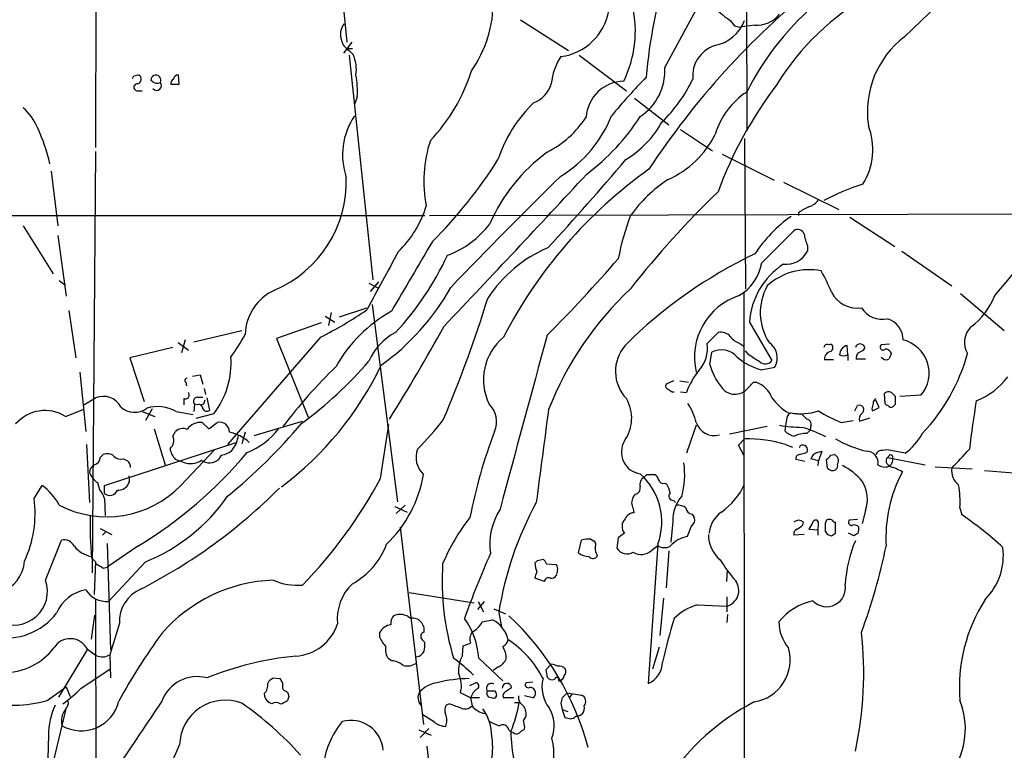
# Model space of a CAD drawing. Extents: x 4 to 1030, y 181291 to 182100.
# Drawn here: x 427 to 549, y 181471 to 181562 of the extents above; entities that cross this region are included whole.
import ezdxf

# ---------------------------------------------------------------- set-up
doc = ezdxf.new("R2010")
doc.units = 0
doc.header["$MEASUREMENT"] = 0
doc.layers.add('MAIN', color=5, linetype='CONTINUOUS')

msp = doc.modelspace()

# ---------------------------------------------------------------- linework, layer by layer
at = {"layer": 'MAIN'}
for p, q in [((436.626, 181720.8104), (436.4567, 181546.0584)), ((517.0593, 181584.0737), (517.144, 181548.0904)), ((536.702, 181559.7744), (543.9833, 181566.8017)), ((506.984, 181555.9644), (511.8947, 181565.0237)), ((467.106, 181564.0924), (467.614, 181559.097)), ((489.1193, 181561.891), (495.046, 181558.081)), ((515.112, 181561.8064), (515.62, 181561.129)), ((518.16, 181561.2137), (516.2973, 181560.9597)), ((515.62, 181561.129), (516.2973, 181560.9597)), ((468.2067, 181559.097), (467.1907, 181557.7424)), ((467.6987, 181558.335), (468.2913, 181558.335)), ((467.868, 181558.081), (468.376, 181557.573)), ((467.868, 181557.4884), (470.8313, 181529.633)), ((496.4007, 181557.4884), (502.2427, 181553.0857)), ((441.198, 181554.9484), (441.7907, 181555.033)), ((443.484, 181554.271), (443.3147, 181554.3557)), ((446.786, 181553.8477), (445.77, 181553.8477)), ((446.7013, 181555.033), (446.786, 181553.8477)), ((441.706, 181553.0857), (442.214, 181553.0857)), ((468.884, 181552.3237), (468.5453, 181551.3924)), ((503.2587, 181552.1544), (507.492, 181548.8524)), ((508.9313, 181548.2597), (512.9107, 181545.635)), ((516.89, 181547.159), (516.9747, 181528.5324)), ((436.4567, 181545.5504), (436.0333, 181493.311)), ((514.096, 181545.2117), (520.5307, 181541.9944)), ((430.9533, 181543.095), (431.8, 181536.3217)), ((521.716, 181541.7404), (528.574, 181538.3537)), ((477.8587, 181537.5917), (661.7547, 181538.1844)), ((254.3387, 181537.5917), (477.266, 181537.5917)), ((523.5787, 181537.9304), (523.5787, 181537.5917)), ((529.9287, 181537.4224), (535.5167, 181533.7817)), ((427.482, 181536.3217), (431.2073, 181530.395)), ((519.0067, 181531.7497), (522.986, 181535.729)), ((431.8, 181535.1364), (432.816, 181527.601)), ((524.6793, 181533.8664), (524.6793, 181533.189)), ((536.3633, 181533.189), (542.544, 181528.871)), ((431.9693, 181529.5484), (432.7313, 181528.9557)), ((470.3233, 181529.2097), (471.5087, 181528.617)), ((471.5087, 181529.379), (470.4927, 181528.1937)), ((516.8053, 181528.0244), (516.89, 181382.3977)), ((543.6447, 181527.9397), (549.0633, 181523.3677)), ((433.1547, 181525.823), (434.0013, 181519.981)), ((466.6827, 181525.061), (470.0693, 181526.1617)), ((470.7467, 181526.585), (473.8793, 181502.1164)), ((464.9047, 181525.1457), (466.09, 181524.3837)), ((465.6667, 181525.569), (465.328, 181523.9604)), ((448.6487, 181521.9284), (454.5753, 181523.3677)), ((464.3967, 181524.299), (458.8933, 181522.3517)), ((517.4827, 181524.3837), (520.2767, 181519.6424)), ((447.548, 181522.1824), (447.1247, 181520.5737)), ((464.312, 181522.521), (452.7973, 181509.2284)), ((458.8933, 181522.3517), (462.788, 181512.615)), ((512.2333, 181521.759), (513.588, 181523.1137)), ((446.024, 181521.251), (440.69, 181519.981)), ((446.7013, 181521.8437), (447.9713, 181520.9124)), ((516.2973, 181521.759), (516.8053, 181521.4204)), ((529.6747, 181520.3197), (529.59, 181521.505)), ((531.622, 181520.9124), (531.7913, 181521.1664)), ((534.8393, 181521.6744), (533.8233, 181521.5897)), ((440.69, 181519.981), (442.468, 181514.5624)), ((512.572, 181519.1344), (512.826, 181520.6584)), ((517.398, 181520.3197), (516.9747, 181520.8277)), ((527.8967, 181519.727), (526.796, 181519.727)), ((529.6747, 181520.3197), (529.6747, 181519.6424)), ((531.876, 181519.8117), (530.6907, 181519.8117)), ((518.922, 181518.457), (520.6153, 181518.7957)), ((434.5093, 181518.203), (435.2713, 181510.837)), ((448.4793, 181517.695), (449.4107, 181517.8644)), ((449.4107, 181517.8644), (449.7493, 181516.679)), ((447.6327, 181516.933), (447.7173, 181516.5097)), ((449.9187, 181516.171), (450.088, 181515.409)), ((508.0847, 181517.1024), (507.1533, 181516.679)), ((508.8467, 181517.1024), (509.9473, 181516.933)), ((517.9907, 181516.933), (518.3293, 181516.933)), ((435.0173, 181514.139), (436.4567, 181514.9857)), ((447.3787, 181514.901), (447.3787, 181514.139)), ((449.072, 181515.0704), (449.7493, 181515.0704)), ((450.2573, 181514.9857), (450.596, 181513.4617)), ((507.9153, 181515.7477), (508.1693, 181515.7477)), ((508.9313, 181515.7477), (509.6933, 181515.663)), ((534.162, 181515.4937), (534.2467, 181514.3084)), ((535.6013, 181514.2237), (535.6013, 181515.155)), ((538.734, 181515.3244), (536.1093, 181515.155)), ((443.484, 181513.631), (442.6373, 181512.1917)), ((448.7333, 181514.2237), (448.6487, 181513.2924)), ((449.072, 181514.139), (448.7333, 181514.2237)), ((449.834, 181514.2237), (449.58, 181514.139)), ((530.5213, 181513.377), (530.86, 181514.0544)), ((532.638, 181513.631), (532.7227, 181513.377)), ((532.7227, 181513.377), (533.5693, 181513.8004)), ((533.5693, 181513.8004), (533.146, 181514.7317)), ((432.7313, 181512.6997), (434.9327, 181513.5464)), ((442.214, 181513.2924), (443.8227, 181512.6997)), ((446.4473, 181513.2924), (448.564, 181512.9537)), ((451.104, 181513.0384), (448.9027, 181512.4457)), ((522.3087, 181513.123), (523.9173, 181513.0384)), ((531.114, 181512.107), (532.384, 181512.5304)), ((443.738, 181511.1757), (445.0927, 181506.6884)), ((449.6647, 181511.9377), (450.5113, 181511.1757)), ((450.5113, 181511.1757), (451.5273, 181511.9377)), ((456.0993, 181510.329), (462.1107, 181512.107)), ((471.7627, 181504.995), (472.7787, 181511.6837)), ((510.8787, 181511.599), (509.6933, 181508.1277)), ((519.684, 181511.4297), (515.0273, 181510.4984)), ((521.97, 181511.5144), (521.8853, 181510.9217)), ((522.0547, 181512.2764), (521.97, 181511.5144)), ((525.1027, 181511.5144), (525.018, 181511.0064)), ((528.828, 181511.9377), (530.352, 181512.1917)), ((446.024, 181510.2444), (446.3627, 181510.837)), ((454.9987, 181510.7524), (454.5753, 181509.313)), ((524.5947, 181510.583), (525.018, 181511.0064)), ((435.356, 181509.2284), (435.6947, 181502.0317)), ((437.5573, 181504.1484), (453.898, 181509.4824)), ((516.128, 181509.1437), (516.89, 181509.9057)), ((516.8053, 181507.8737), (516.128, 181509.1437)), ((521.97, 181509.2284), (522.8167, 181508.8897)), ((523.748, 181509.059), (523.6633, 181508.805)), ((437.0493, 181507.6197), (437.388, 181507.9584)), ((447.04, 181504.1484), (451.1887, 181508.551)), ((452.0353, 181507.8737), (451.6967, 181507.3657)), ((523.6633, 181507.9584), (524.5947, 181508.2124)), ((525.8647, 181508.2124), (526.4573, 181508.3817)), ((526.4573, 181508.3817), (526.034, 181507.1964)), ((527.558, 181507.8737), (527.9813, 181507.9584)), ((534.5853, 181507.6197), (539.242, 181506.6884)), ((534.924, 181507.9584), (535.178, 181507.8737)), ((536.7867, 181508.1277), (535.0087, 181508.4664)), ((439.928, 181507.4504), (440.436, 181507.1964)), ((447.294, 181507.027), (446.3627, 181507.3657)), ((524.3407, 181507.1117), (523.24, 181507.3657)), ((526.034, 181507.1964), (525.1027, 181507.4504)), ((527.1347, 181506.265), (527.05, 181507.3657)), ((540.512, 181506.4344), (545.084, 181506.1804)), ((504.7827, 181505.503), (505.714, 181505.503)), ((546.608, 181506.011), (550.7567, 181505.6724)), ((428.8367, 181502.5397), (429.8527, 181504.1484)), ((436.7107, 181504.487), (436.9647, 181503.6404)), ((437.5573, 181503.1324), (437.5573, 181504.1484)), ((506.984, 181504.4024), (507.238, 181504.3177)), ((503.3433, 181503.0477), (503.0893, 181502.709)), ((437.5573, 181502.5397), (437.642, 181500.423)), ((473.5407, 181501.5237), (475.0647, 181500.8464)), ((473.71, 181500.677), (474.8107, 181501.693)), ((508.0847, 181502.2857), (508.3387, 181502.0317)), ((503.0893, 181501.2697), (503.174, 181500.7617)), ((510.3707, 181500.5924), (510.6247, 181500.169)), ((531.876, 181501.0157), (531.4527, 181499.407)), ((543.56, 181501.3544), (543.814, 181500.5077)), ((474.218, 181498.9837), (477.0967, 181474.515)), ((508, 181499.661), (507.746, 181497.121)), ((510.286, 181499.153), (509.778, 181497.7984)), ((524.0867, 181499.2377), (524.1713, 181499.5764)), ((525.272, 181499.407), (524.8487, 181498.7297)), ((526.034, 181499.5764), (525.8647, 181499.8304)), ((528.1507, 181498.2217), (528.1507, 181499.5764)), ((530.86, 181499.915), (529.844, 181499.8304)), ((437.0493, 181498.8144), (438.4887, 181498.0524)), ((437.7267, 181498.391), (437.3033, 181497.9677)), ((501.9887, 181498.2217), (501.2267, 181497.629)), ((524.256, 181498.0524), (522.986, 181497.9677)), ((524.8487, 181498.7297), (525.9493, 181498.645)), ((525.9493, 181498.645), (525.9493, 181497.9677)), ((527.6427, 181497.883), (528.1507, 181498.2217)), ((530.4367, 181497.883), (529.7593, 181498.2217)), ((530.9447, 181498.2217), (530.4367, 181497.883)), ((430.276, 181492.3797), (432.2233, 181497.375)), ((437.896, 181496.9517), (438.3193, 181483.7437)), ((441.706, 181496.613), (437.896, 181493.9884)), ((496.316, 181495.7664), (496.6547, 181497.375)), ((497.84, 181497.4597), (498.1787, 181497.2904)), ((501.2267, 181497.629), (501.0573, 181496.359)), ((506.1373, 181496.867), (504.952, 181479.595)), ((505.3753, 181496.105), (506.1373, 181496.6977)), ((498.602, 181495.5124), (498.5173, 181495.2584)), ((507.492, 181496.0204), (507.1533, 181491.4484)), ((435.9487, 181495.1737), (436.4567, 181494.6657)), ((436.4567, 181494.6657), (436.2873, 181490.6017)), ((442.6373, 181494.6657), (438.0653, 181489.755)), ((491.236, 181494.835), (491.9133, 181495.0044)), ((492.3367, 181494.4117), (493.522, 181494.327)), ((437.388, 181493.9037), (437.896, 181493.9884)), ((493.6913, 181493.6497), (493.522, 181492.9724)), ((514.6887, 181492.2104), (514.7733, 181493.6497)), ((492.0827, 181492.2104), (490.8973, 181492.6337)), ((475.3187, 181490.8557), (483.362, 181489.5857)), ((436.4567, 181490.0937), (436.5413, 181410.1684)), ((484.632, 181489.755), (483.7853, 181488.739)), ((483.87, 181489.755), (484.5473, 181488.485)), ((506.8147, 181490.1784), (506.3913, 181485.5217)), ((511.048, 181489.3317), (514.6887, 181489.1624)), ((514.6887, 181490.3477), (514.6887, 181488.485)), ((435.9487, 181485.0984), (436.372, 181488.0617)), ((485.8173, 181488.8237), (487.2567, 181488.231)), ((486.41, 181488.4004), (486.7487, 181486.6224)), ((514.7733, 181488.1464), (514.6887, 181487.1304)), ((439.42, 181487.0457), (438.2347, 181483.151)), ((484.378, 181487.215), (485.648, 181487.469)), ((471.678, 181485.2677), (471.678, 181485.945)), ((476.9273, 181485.0137), (477.266, 181484.675)), ((482.0073, 181484.2517), (482.9387, 181484.5904)), ((435.4407, 181483.8284), (431.8847, 181477.9017)), ((435.4407, 181483.8284), (436.5413, 181483.0664)), ((438.2347, 181483.151), (438.3193, 181480.2724)), ((481.9227, 181483.0664), (482.0073, 181484.2517)), ((506.3067, 181484.0824), (505.46, 181481.373)), ((473.1173, 181482.389), (472.7787, 181482.643)), ((483.9547, 181482.7277), (486.918, 181479.9337)), ((492.9293, 181481.9657), (492.252, 181481.2884)), ((434.6787, 181479.0024), (438.2347, 181481.373)), ((486.3253, 181481.627), (485.7327, 181481.2037)), ((492.252, 181481.2884), (492.4213, 181480.357)), ((457.7927, 181479.595), (457.962, 181479.9337)), ((458.47, 181480.2724), (459.3167, 181480.1877)), ((482.854, 181479.341), (483.5313, 181479.6797)), ((490.6433, 181479.7644), (489.7967, 181479.6797)), ((493.8607, 181479.9337), (494.03, 181479.9337)), ((430.4453, 181477.4784), (432.816, 181479.1717)), ((432.816, 181479.1717), (433.324, 181477.9864)), ((459.994, 181478.6637), (460.248, 181478.4944)), ((482.9387, 181477.817), (481.6687, 181478.4097)), ((484.9707, 181478.6637), (485.9867, 181478.6637)), ((487.2567, 181478.579), (488.0187, 181479.087)), ((494.8767, 181478.4097), (494.284, 181477.817)), ((494.8767, 181478.4097), (496.6547, 181478.1557)), ((495.4693, 181478.2404), (495.1307, 181477.817)), ((458.3007, 181477.055), (457.962, 181477.2244)), ((460.4173, 181477.9864), (460.248, 181477.4784)), ((480.314, 181477.055), (479.8907, 181476.8857)), ((484.0393, 181477.817), (482.9387, 181477.817)), ((482.9387, 181477.817), (483.108, 181476.801)), ((488.2727, 181477.817), (487.0027, 181477.817)), ((488.3573, 181477.2244), (488.95, 181477.2244)), ((490.6433, 181477.817), (489.6273, 181478.071)), ((494.1147, 181477.1397), (494.284, 181476.3777)), ((432.7313, 181476.293), (431.038, 181469.181)), ((494.284, 181476.3777), (494.9613, 181476.1237)), ((494.284, 181476.3777), (494.6227, 181475.3617)), ((478.4513, 181474.769), (477.012, 181475.7004)), ((476.504, 181473.8377), (478.028, 181473.1604)), ((477.774, 181474.007), (476.6733, 181472.9064)), ((487.68, 181473.8377), (487.934, 181473.5837)), ((488.188, 181473.499), (487.934, 181473.5837)), ((489.6273, 181474.1764), (489.5427, 181473.8377)), ((430.6147, 181473.1604), (430.53, 181470.2817)), ((477.52, 181471.8057), (478.8747, 181459.529))]:
    msp.add_line(p, q, dxfattribs=at)
for centre, radius, start, end in [((565.1029, 181549.8735), 60.6038, 162.441507, 175.357181), ((587.4638, 181489.2838), 98.5762, 128.863314, 146.738516), ((547.8964, 181537.2876), 31.697, 118.950561, 148.50328), ((471.0973, 181564.0275), 14.6373, 324.564478, 0.916786), ((548.9688, 181536.8292), 35.6597, 129.49674, 153.183741), ((493.2292, 181564.1764), 6.9143, 277.35792, 350.1343), ((489.1755, 181560.4971), 14.1696, 333.934598, 12.58464), ((521.1163, 181571.0415), 11.0154, 225.049653, 236.969656), ((518.4035, 181564.7721), 3.5667, 266.085374, 321.840698), ((468.8207, 181560.0813), 2.0206, 139.892357, 201.18796), ((512.2096, 181563.5908), 5.009, 280.992281, 339.130679), ((468.8536, 181559.7802), 1.9644, 192.620554, 239.884652), ((543.7994, 181550.4628), 11.7081, 127.315033, 188.324576), ((464.4176, 181555.7526), 4.3569, 350.493358, 24.696887), ((514.4182, 181554.896), 3.9802, 108.356652, 185.348345), ((500.4373, 181553.2052), 7.5431, 146.949957, 174.467777), ((462.0879, 181562.0438), 21.9221, 316.324469, 342.744545), ((500.1966, 181555.5481), 6.8002, 303.360102, 3.509796), ((356.4084, 181597.119), 94.6976, 333.327176, 333.556278), ((441.6284, 181553.5091), 0.4304, 79.611797, 280.385803), ((441.5432, 181554.4985), 0.589, 286.044267, 65.153524), ((443.9402, 181554.382), 0.6261, 333.402206, 182.407661), ((444.0962, 181554.8116), 0.8167, 221.445945, 299.631761), ((444.0343, 181553.7207), 0.597, 219.289407, 39.28333), ((446.4473, 181553.9323), 0.6826, 119.738635, 187.119811), ((446.6906, 181554.4458), 0.5873, 88.956068, 172.249334), ((458.6326, 181553.043), 10.2766, 355.986361, 11.165492), ((489.2895, 181555.1048), 3.824, 292.097172, 342.145959), ((502.025, 181549.4855), 4.787, 91.448399, 176.428519), ((567.8774, 181493.9053), 87.7339, 136.064799, 140.294835), ((493.8733, 181562.3416), 18.332, 314.163254, 334.761248), ((562.0467, 181522.6515), 51.6602, 142.852252, 159.722799), ((522.196, 181545.0987), 9.308, 122.87159, 163.982988), ((502.4154, 181539.3466), 16.9057, 133.735276, 162.129544), ((423.1987, 181545.9958), 6.5635, 22.558288, 49.262454), ((475.6736, 181545.1248), 8.6095, 145.889099, 198.921299), ((486.6212, 181556.804), 12.7357, 297.091985, 326.548628), ((486.2411, 181555.483), 15.1819, 301.239606, 338.638561), ((480.8225, 181564.7088), 27.4676, 306.945325, 327.296846), ((495.5688, 181555.3745), 12.6856, 301.293501, 330.827388), ((410.1544, 181539.5225), 21.1155, 12.315694, 25.201932), ((524.6442, 181545.7998), 8.1314, 327.963471, 21.406911), ((493.2084, 181541.8711), 16.0737, 161.749239, 191.098394), ((502.4864, 181553.0713), 12.0435, 294.116531, 333.337719), ((505.4129, 181527.7827), 21.9424, 126.304514, 156.376184), ((436.1244, 181576.3639), 59.4411, 315.056844, 327.623569), ((250.5342, 181757.1738), 329.439, 317.264691, 319.799893), ((539.0758, 181495.6548), 58.5952, 125.515251, 152.709324), ((452.9186, 181541.8171), 14.6198, 293.035258, 2.022259), ((-924.2932, 182857.3942), 1936.3085, 316.4734111, 317.2391143), ((953.2775, 181075.34), 655.0353, 134.5052149, 136.2019973), ((517.0931, 181527.368), 17.6133, 123.361118, 144.51757), ((404.3249, 181650.7879), 189.1075, 319.385665, 324.816599), ((594.7421, 181456.5061), 116.8341, 133.996127, 141.940201), ((539.6234, 181515.535), 27.182, 107.306317, 118.36093), ((524.1714, 181540.8937), 2.3031, 287.10218, 323.970981), ((464.3108, 181542.91), 13.7599, 314.551273, 342.520408), ((526.6274, 181534.2886), 4.7494, 111.99384, 129.934081), ((532.8289, 181526.1132), 32.194, 159.11205, 168.997109), ((532.8741, 181523.1617), 17.6175, 125.485165, 146.636549), ((476.1124, 181543.4864), 11.5039, 290.069061, 323.078205), ((523.4777, 181535.0875), 0.8083, 15.661086, 127.469616), ((2634.6622, 180260.0536), 2504.8421, 149.4198644, 149.6490467), ((529.5748, 181536.0881), 5.376, 188.368243, 204.409732), ((2271.1845, 180555.8349), 2045.7412, 151.4641043, 151.693288), ((499.2003, 181518.0889), 16.9054, 113.327469, 146.794693), ((522.0194, 181534.5552), 2.9902, 264.176537, 332.813683), ((447.6642, 181547.522), 35.6335, 316.765769, 335.386777), ((368.7115, 181646.4784), 174.9476, 315.001482, 319.240498), ((543.1445, 181480.3474), 58.1446, 115.448284, 134.939798), ((513.2069, 181532.7447), 5.8846, 300.716624, 350.265238), ((526.763, 181523.7682), 9.3007, 122.86411, 176.205513), ((524.8314, 181523.328), 7.5644, 78.243236, 132.880727), ((510.1178, 181521.2489), 18.8198, 21.377796, 30.263735), ((461.22, 181522.7), 6.2233, 114.499348, 178.529547), ((454.4115, 181543.3396), 29.8999, 305.671579, 330.688155), ((530.9462, 181498.4798), 41.2086, 133.173881, 158.554376), ((525.6191, 181525.5673), 6.7927, 150.898042, 213.242294), ((334.5641, 181573.7615), 157.4862, 337.019629, 342.85919), ((518.7086, 181520.0402), 8.0426, 108.079451, 193.204949), ((530.8434, 181529.6952), 3.5722, 206.362054, 278.444716), ((539.7431, 181530.8005), 8.7108, 306.419858, 339.048484), ((442.8121, 181565.6573), 48.1974, 296.492483, 304.439314), ((533.9175, 181527.7187), 2.9873, 211.412746, 282.917418), ((481.8224, 181510.1753), 17.8322, 119.220131, 150.779869), ((533.7663, 181522.1646), 2.7664, 0.368656, 72.779412), ((291.2715, 181626.93), 214.7129, 327.751556, 331.317001), ((546.8664, 181521.8626), 2.7437, 135.344057, 210.042235), ((434.3461, 181534.0395), 23.4844, 323.485623, 331.572142), ((477.1621, 181516.5185), 7.4837, 118.203271, 156.039377), ((491.3969, 181517.2402), 6.8699, 129.764139, 206.045853), ((5887.0161, 180051.4758), 5591.6343, 164.7444248, 164.973607), ((513.916, 181521.5578), 1.5901, 41.223889, 101.904247), ((516.9753, 181523.9611), 2.3041, 216.032858, 252.887033), ((535.5199, 181518.075), 4.2304, 319.443364, 76.148365), ((505.8094, 181518.2967), 4.9246, 139.346334, 223.59307), ((508.1746, 181521.1309), 4.107, 317.80467, 8.796968), ((514.0263, 181518.4272), 2.5336, 40.294923, 118.278547), ((518.6447, 181519.9571), 2.2874, 329.486449, 55.568625), ((527.1347, 181521.198), 0.4267, 66.625104, 172.864991), ((527.4733, 181521.2509), 0.3787, 26.585347, 116.55152), ((527.2333, 181521.2511), 0.603, 302.580507, 16.306957), ((529.8564, 181520.3372), 1.1978, 102.850487, 180.837109), ((531.1892, 181521.077), 0.6087, 8.445591, 163.387322), ((446.6034, 181690.078), 189.3282, 296.453843, 296.683013), ((534.035, 181521.2934), 0.3642, 125.544994, 324.455006), ((534.1895, 181520.1133), 0.9787, 22.572134, 81.669546), ((443.1829, 181519.2568), 10.0703, 321.86658, 4.607247), ((521.3334, 181526.4325), 8.3321, 229.829744, 253.177258), ((306.4046, 181181.2281), 399.3762, 57.879647, 58.108834), ((527.7092, 181519.8359), 0.9197, 99.463346, 186.800464), ((529.1667, 181521.6319), 1.4071, 248.83678, 291.16322), ((532.2128, 181519.7277), 1.5244, 146.291169, 176.841227), ((534.416, 181520.4044), 0.6826, 209.745922, 299.745922), ((704.2689, 181435.4904), 189.3281, 153.323754, 153.55291), ((522.2478, 181526.5075), 23.0433, 316.285334, 344.859807), ((435.3157, 181536.4088), 40.4462, 306.697583, 334.58385), ((513.7136, 181470.1667), 68.0069, 134.249707, 142.645305), ((432.8334, 181551.611), 49.3245, 306.288247, 319.470056), ((519.6235, 181520.9992), 7.2939, 194.813012, 219.696747), ((519.4403, 181520.227), 1.0205, 227.637176, 325.048458), ((447.808, 181517.1568), 0.2843, 91.209443, 231.928805), ((517.5031, 181513.0534), 8.2343, 139.762334, 161.523244), ((542.4763, 181522.7829), 8.7121, 290.954692, 323.578893), ((507.4778, 181516.4673), 0.3874, 146.880041, 259.51391), ((592.3285, 181642.9054), 152.6259, 236.192738, 236.421942), ((515.6855, 181517.4759), 2.0229, 214.14647, 309.590523), ((263.4827, 181770.425), 359.211, 314.885409, 315.114591), ((517.1695, 181513.8257), 3.3167, 20.471934, 69.531907), ((437.4304, 181512.7488), 2.4396, 27.757228, 113.523006), ((447.5662, 181515.3666), 0.502, 248.065049, 36.191859), ((449.081, 181514.5757), 0.4948, 91.042258, 225.352106), ((498.0243, 181512.4743), 4.8666, 324.54964, 29.910333), ((526.6167, 181519.8622), 7.9985, 217.56619, 237.411455), ((533.4706, 181514.3224), 0.6634, 119.292832, 181.209139), ((534.7365, 181514.9796), 0.7709, 62.431145, 138.175749), ((408.3473, 181388.409), 179.6055, 44.885409, 45.114591), ((441.2976, 181515.6932), 2.4875, 226.627274, 307.34853), ((444.1574, 181509.4652), 4.4599, 59.106966, 107.628923), ((449.2565, 181513.6794), 0.4952, 354.390726, 111.872304), ((450.2534, 181513.9504), 0.5968, 212.358529, 305.03213), ((576.926, 181472.1502), 133.8752, 161.45383, 161.682999), ((483.1835, 181512.0544), 2.9786, 335.876187, 46.742626), ((503.5547, 181510.202), 7.5268, 13.332445, 33.063438), ((531.0879, 181513.5334), 0.5687, 299.503724, 113.625916), ((702.0784, 181471.6433), 174.5652, 165.853161, 166.082336), ((534.7123, 181514.6046), 0.5518, 212.463229, 265.603684), ((535.0511, 181514.2662), 0.436, 209.063539, 299.034181), ((450.7695, 181598.6918), 119.7134, 314.893869, 315.123086), ((673.2994, 181493.5939), 129.4311, 170.638748, 173.326307), ((430.1884, 181508.6011), 4.8233, 58.183238, 138.954317), ((3370.4933, 181126.7904), 2903.774, 172.3459841, 172.5751677), ((523.1546, 181512.1921), 1.1031, 122.449681, 175.617229), ((523.775, 181520.4018), 7.3791, 260.54406, 287.826492), ((693.6059, 181682.0496), 239.4974, 224.885409, 225.114592), ((524.5048, 181511.7314), 0.636, 340.052295, 81.87372), ((537.3418, 181531.8964), 21.6987, 238.592089, 246.898317), ((532.0171, 181512.3611), 0.9381, 133.782043, 195.714701), ((447.2785, 181509.8523), 1.3447, 67.090085, 132.92373), ((449.439, 181509.962), 1.9886, 83.482897, 145.406893), ((451.8356, 181510.7616), 1.2158, 359.566414, 104.688875), ((408.5923, 181557.0556), 69.9888, 309.168327, 319.770223), ((451.5675, 181517.0968), 9.6184, 292.528404, 322.004172), ((453.266, 181532.2635), 33.0218, 314.314027, 322.751711), ((513.1262, 181512.7023), 2.374, 198.788316, 285.416626), ((524.5397, 181532.7533), 21.4151, 261.049712, 268.561237), ((519.1016, 181494.7969), 17.2584, 62.893622, 73.504363), ((444.9697, 181509.6791), 1.1963, 306.73867, 28.199548), ((451.8175, 181505.3584), 5.5333, 48.185191, 77.116058), ((450.3659, 181510.8613), 3.8233, 324.401002, 351.997057), ((544.7441, 181488.2555), 63.0263, 159.004978, 169.104155), ((523.4476, 181512.28), 2.0702, 221.004456, 259.510236), ((524.4712, 181507.5399), 3.0456, 87.676005, 117.376957), ((532.3591, 181514.0845), 7.4221, 306.622868, 331.850816), ((448.2261, 181509.1442), 2.5759, 189.469636, 223.664562), ((504.344, 181508.2817), 2.7248, 149.814854, 261.388132), ((517.1688, 181492.6072), 17.3007, 73.888109, 90.923356), ((524.0726, 181508.5369), 0.6147, 328.137873, 121.870042), ((536.2358, 181524.5939), 16.7664, 241.169474, 255.227581), ((435.9546, 181507.738), 1.1011, 287.587464, 353.832202), ((437.9159, 181506.6786), 1.3844, 53.328758, 112.415478), ((439.5894, 181508.5089), 1.1114, 220.372589, 287.738779), ((413.1328, 181543.6932), 55.0724, 301.253765, 319.890012), ((451.612, 181510.4139), 2.5752, 279.460859, 316.329513), ((479.0974, 181507.6487), 2.9337, 160.340264, 227.002823), ((523.6821, 181507.4975), 0.4613, 92.335786, 196.600508), ((526.2032, 181507.1119), 1.1514, 107.097241, 162.902759), ((400.304, 181634.6197), 179.6055, 314.885409, 315.114591), ((527.7065, 181507.1919), 0.8143, 329.03745, 70.276597), ((531.9809, 181506.9405), 1.4413, 349.926621, 90.803011), ((533.8526, 181507.7403), 0.7395, 79.079064, 162.846573), ((534.5007, 181506.9835), 1.5675, 71.089977, 108.910023), ((535.0086, 181507.1964), 0.5986, 135, 261.876665), ((450.0797, 181592.464), 119.7487, 314.885409, 315.114592), ((534.0776, 181507.4334), 1.1852, 315.570854, 21.807693), ((-49.0293, 182057.7745), 808.7779, 317.0073327, 317.2365159), ((436.9224, 181505.6301), 1.2342, 120.968533, 174.098636), ((439.7889, 181506.4464), 0.9906, 354.397613, 49.212375), ((448.2095, 181509.2018), 2.3596, 247.170939, 305.508039), ((450.5869, 181508.6087), 1.6663, 232.824079, 311.75975), ((499.5223, 181505.4623), 9.9432, 344.431842, 8.560626), ((524.8054, 181507.0696), 1.2351, 337.839382, 5.892458), ((527.7555, 181506.8575), 0.8582, 223.663829, 297.41899), ((527.8034, 181506.6122), 0.6224, 303.917299, 14.971738), ((526.0047, 181500.3086), 6.9702, 38.591769, 64.574258), ((534.2388, 181507.8948), 1.4693, 235.189428, 290.555132), ((532.1845, 181497.6379), 9.2455, 62.539182, 73.859499), ((544.6904, 181505.967), 2.167, 172.095747, 233.147024), ((438.1595, 181506.6875), 2.6346, 200.682295, 236.63926), ((439.3358, 181504.9103), 1.3382, 325.296994, 18.444426), ((461.9242, 181508.0073), 15.3778, 313.577701, 350.627536), ((504.9309, 181504.2542), 1.0322, 118.143992, 195.462015), ((498.6173, 181499.607), 8.0036, 339.980197, 48.352965), ((419.9509, 181590.0212), 119.7487, 314.87695, 315.106099), ((505.4119, 181504.7472), 0.8139, 5.534773, 68.212969), ((551.7866, 181497.6264), 17.4001, 151.826655, 183.338849), ((425.4257, 181498.1923), 7.4211, 28.145923, 53.377626), ((437.8572, 181513.0325), 12.777, 242.559943, 315.947185), ((439.2262, 181505.0838), 1.5292, 267.743981, 322.289319), ((419.2072, 181533.2702), 59.6789, 315.964246, 331.71946), ((503.2231, 181503.7785), 0.7406, 279.340227, 15.708405), ((506.8247, 181505.0132), 0.6312, 197.280921, 284.617437), ((504.5141, 181502.6384), 3.1999, 10.417271, 31.654071), ((509.2532, 181507.7215), 8.361, 304.686225, 335.976977), ((527.7583, 181502.3819), 4.3384, 341.644818, 31.619009), ((531.9537, 181502.1161), 11.6313, 356.245169, 10.486328), ((434.2864, 181501.4886), 3.4356, 17.81475, 38.779095), ((438.2095, 181503.9223), 1.0243, 230.454394, 339.029553), ((411.0827, 181551.7995), 67.9807, 297.094069, 315.095057), ((434.1331, 181515.71), 22.6976, 292.004098, 325.315368), ((504.275, 181501.9893), 1.387, 148.742952, 211.253517), ((508.0373, 181502.826), 0.5425, 133.879626, 275.013668), ((512.2635, 181499.9227), 4.2715, 137.768718, 183.512494), ((415.0691, 181500.65), 13.8967, 334.878842, 7.815414), ((529.4514, 181481.3077), 43.6219, 151.635274, 170.642448), ((508.5362, 181499.844), 1.8524, 54.622323, 93.494144), ((497.455, 181499.786), 61.679, 179.408258, 184.28853), ((501.7933, 181485.1533), 24.1696, 141.591462, 157.476636), ((493.3498, 181496.8475), 8.0407, 147.354469, 188.336484), ((503.2934, 181499.4132), 1.3538, 95.059935, 154.326485), ((510.4977, 181501.4814), 0.898, 188.130102, 261.869898), ((509.9474, 181499.8303), 0.7573, 296.561667, 26.568435), ((516.1597, 181497.8441), 3.6918, 125.586931, 174.129418), ((518.6096, 181463.7951), 44.5318, 47.151415, 55.529129), ((503.024, 181499.0635), 1.3343, 135.440284, 219.114479), ((523.5786, 181498.9625), 0.8533, 46.006585, 133.988584), ((396.748, 181668.3337), 211.6804, 306.7526, 306.981782), ((525.733, 181499.3882), 0.4614, 73.41494, 177.66472), ((524.2778, 181499.2666), 1.7833, 339.600761, 10.004257), ((527.7837, 181498.7297), 0.938, 164.289525, 226.222366), ((527.812, 181499.2378), 0.9653, 142.12814, 195.261365), ((527.3886, 181499.2375), 0.6828, 60.262404, 119.730309), ((528.1928, 181500.1265), 0.5517, 212.460041, 265.623597), ((530.1826, 181499.5763), 0.4233, 143.113861, 270.013536), ((530.5129, 181498.6027), 0.6418, 36.419912, 120.965288), ((529.4629, 181498.7719), 1.5807, 339.629778, 7.700518), ((510.3881, 181494.2265), 3.6236, 99.692892, 138.80753), ((516.3542, 181497.9709), 3.9523, 178.818438, 230.533728), ((523.5968, 181498.127), 0.6312, 107.280921, 194.617437), ((569.7387, 181624.9676), 133.8752, 251.443679, 251.672862), ((432.4944, 181495.8682), 1.531, 29.109856, 100.199407), ((436.6121, 181498.8005), 3.5375, 218.197162, 257.791102), ((463.9697, 181499.9621), 9.0977, 298.360856, 340.110462), ((497.456, 181494.498), 2.9865, 82.612512, 105.563546), ((497.8593, 181496.7863), 0.5968, 324.96787, 57.641471), ((506.9633, 181497.8065), 1.3826, 233.31575, 300.32057), ((547.1049, 181490.5653), 17.8169, 157.823749, 175.795082), ((462.3543, 181511.4326), 73.5698, 339.730198, 348.379053), ((583.7633, 181451.6691), 107.7665, 155.895202, 160.502206), ((497.5865, 181497.4608), 2.1178, 233.136595, 269.986473), ((498.0879, 181495.6997), 0.6157, 215.401383, 314.216978), ((500.6049, 181496.5589), 2.2598, 182.922039, 207.586725), ((502.3293, 181497.1291), 1.487, 211.191741, 300.737099), ((504.063, 181497.502), 1.9167, 239.469436, 313.209363), ((541.1487, 181495.4995), 7.8026, 315.277792, 6.950415), ((423.1429, 181495.1059), 4.5223, 289.978019, 355.491396), ((563.9535, 181705.8141), 246.8296, 238.922635, 239.151838), ((512.6532, 181492.3389), 33.2506, 176.425934, 196.80131), ((493.3068, 181494.4728), 2.4096, 179.438831, 206.551227), ((406.4292, 181579.3282), 119.7134, 314.876914, 315.106131), ((491.236, 181494.073), 1.1516, 17.103826, 53.975919), ((493.0988, 181493.8614), 0.6292, 340.338213, 47.731211), ((532.907, 181507.0296), 22.5859, 212.42331, 220.721262), ((492.4219, 181492.5488), 1.527, 146.315136, 176.812677), ((492.9293, 181493.311), 0.6826, 262.88019, 330.261365), ((426.2959, 181491.0252), 4.2043, 244.994139, 18.794368), ((459.0655, 181473.4133), 18.9758, 91.798361, 139.346436), ((461.5397, 181499.7574), 7.9908, 247.408871, 274.097673), ((472.5141, 181487.5369), 6.1126, 133.696165, 185.406162), ((492.5906, 181492.1936), 0.5082, 59.999205, 178.105497), ((514.1265, 181491.1196), 2.0363, 286.026558, 35.255725), ((527.0498, 181491.4364), 2.3273, 223.32156, 10.780267), ((436.0662, 181486.4476), 4.8129, 99.506553, 157.160629), ((437.8666, 181492.8006), 3.0521, 211.752867, 273.732782), ((443.8171, 181487.2497), 4.4019, 113.743633, 182.656288), ((512.5958, 181483.4068), 6.1238, 104.640555, 136.289551), ((526.9727, 181482.5069), 7.5088, 102.428166, 141.1699), ((563.7899, 181479.0777), 20.293, 147.406697, 184.520188), ((425.3411, 181493.1294), 7.9203, 259.084473, 322.571624), ((474.4471, 181487.0436), 1.4242, 139.054001, 186.741799), ((474.1698, 181486.183), 1.9637, 47.831907, 113.993596), ((464.3096, 181462.8087), 34.3456, 14.893667, 47.121297), ((460.9463, 181488.7353), 5.7624, 273.160526, 342.066571), ((473.3643, 181484.9431), 1.9615, 99.732678, 149.283716), ((475.7964, 181486.447), 1.2307, 38.613274, 104.512756), ((475.7424, 181486.1709), 1.4566, 351.077682, 45.792749), ((474.1799, 181481.9658), 9.8044, 4.456927, 35.350317), ((481.6683, 181488.6547), 3.0684, 297.982309, 332.017691), ((484.0224, 181484.1799), 3.6689, 13.135898, 63.699643), ((556.8394, 181471.8103), 51.1792, 161.984853, 168.264654), ((526.2143, 181487.2637), 5.0912, 180.548069, 219.903553), ((501.3112, 181443.8426), 70.4747, 143.486734, 151.570782), ((477.2871, 181485.4159), 0.5396, 101.30785, 228.184827), ((484.293, 181485.109), 1.4502, 144.797596, 200.953265), ((486.1399, 181480.8987), 45.5087, 347.711659, 6.366414), ((433.3195, 181482.7651), 2.3728, 26.623365, 148.702875), ((475.1625, 181486.8658), 3.8335, 204.637661, 224.749525), ((473.9222, 181484.3788), 3.3569, 346.135551, 5.062153), ((486.339, 181485.3244), 1.2941, 296.576931, 346.108716), ((480.5752, 181474.3878), 12.7354, 27.091594, 56.548882), ((425.1759, 181488.6098), 7.6601, 270.150343, 322.980359), ((437.3163, 181484.5442), 1.6687, 242.326216, 303.392944), ((473.943, 181483.7014), 1.5735, 162.788041, 222.272219), ((476.0381, 181484.1672), 1.2878, 279.4711, 332.591254), ((484.653, 181482.7171), 2.6893, 358.421105, 32.624626), ((517.278, 181482.4976), 5.2496, 278.735956, 16.604008), ((465.0619, 181443.8401), 39.3254, 95.542047, 112.114818), ((473.1787, 181480.4936), 1.8964, 43.393199, 91.855403), ((474.9802, 181484.3348), 2.5735, 260.528161, 297.419361), ((467.7188, 181465.046), 22.0076, 45.011966, 53.459336), ((485.87, 181480.9962), 4.4572, 152.324798, 181.686763), ((485.5211, 181483.4472), 1.9899, 293.83678, 336.16322), ((492.8444, 181480.4411), 1.527, 56.315136, 86.812677), ((503.7853, 181482.2999), 2.9458, 293.331905, 358.439914), ((478.4722, 181479.3198), 3.3235, 344.107411, 27.705387), ((493.9454, 181480.7806), 0.9651, 37.866132, 105.264491), ((493.7763, 181481.119), 0.965, 322.117206, 15.260326), ((449.0461, 181475.7607), 4.6714, 74.972827, 159.539272), ((456.3533, 181479.3693), 1.457, 314.213043, 8.911499), ((373.5333, 181607.1146), 152.6538, 303.578089, 303.807251), ((458.6695, 181479.4378), 0.9906, 354.391856, 49.204217), ((479.2451, 181476.1978), 3.5115, 97.446603, 139.15483), ((482.9228, 181463.146), 17.0424, 90.516067, 104.034205), ((483.5429, 181479.2602), 0.4197, 305.288464, 91.583937), ((485.5041, 181478.977), 0.6186, 59.579541, 210.428446), ((487.4289, 181479.0038), 0.5956, 8.029436, 180.134678), ((490.0676, 181479.4257), 0.3714, 136.844093, 294.225635), ((495.9352, 181479.1294), 4.1588, 165.257699, 218.385263), ((493.0564, 181480.8511), 0.8047, 217.882478, 291.607035), ((493.6183, 181480.053), 0.2703, 333.795355, 169.338671), ((493.6915, 181480.7379), 0.8725, 292.826965, 345.97172), ((421.3013, 181492.3904), 18.926, 305.876511, 314.977309), ((458.5826, 181478.2685), 1.2146, 177.333821, 239.273279), ((460.0786, 181479.1293), 0.4733, 153.429535, 259.701651), ((587.325, 181520.5629), 133.8593, 198.316987, 198.546184), ((477.8196, 181477.8107), 1.4081, 150.950139, 221.066494), ((484.7345, 181477.3117), 1.8655, 120.584515, 164.284525), ((485.6612, 181478.4173), 0.7331, 160.361421, 224.690535), ((613.0787, 181520.7372), 133.8752, 198.317001, 198.54617), ((487.5108, 181478.071), 0.5681, 116.574073, 206.56054), ((490.3046, 181478.4096), 0.6827, 7.135426, 97.11877), ((490.3047, 181478.4097), 0.6826, 299.738635, 7.12814), ((426.1424, 181492.5953), 15.7174, 256.550391, 285.888563), ((434.6895, 181478.4799), 4.7711, 240.055968, 346.840483), ((432.012, 181477.1819), 1.0789, 311.81038, 11.320346), ((2495.0778, 180097.4556), 2471.5186, 146.0591928, 146.2883745), ((452.5368, 181471.8516), 5.6674, 68.918939, 178.752373), ((431.2416, 181443.3985), 41.0235, 41.730701, 55.334235), ((458.8087, 181476.378), 0.8464, 53.116564, 126.883436), ((458.8295, 181479.3625), 2.3584, 281.922191, 306.975336), ((353.9996, 181138.1479), 361.6813, 69.329825, 69.559023), ((443.1463, 181308.4626), 174.5654, 75.851179, 76.080322), ((485.7147, 181478.1616), 0.4413, 283.444223, 359.234025), ((472.797, 181479.9164), 16.3758, 337.570955, 350.538253), ((489.9736, 181477.8656), 1.1272, 169.500563, 232.581105), ((663.5536, 181435.146), 174.5652, 165.851163, 166.080306), ((496.3724, 181477.3655), 0.8391, 317.724015, 70.340664), ((531.734, 181451.2067), 29.46, 117.621971, 146.253241), ((534.7516, 181473.9581), 9.4858, 326.140566, 21.784249), ((439.3022, 181473.1449), 8.6875, 154.494746, 179.897775), ((434.457, 181474.9581), 2.2346, 140.55851, 195.905949), ((480.9487, 181476.2507), 1.2339, 149.02828, 202.173035), ((478.3661, 181475.023), 1.6291, 332.112054, 27.887946), ((482.21, 181477.6849), 1.26, 244.559527, 315.453366), ((485.0769, 181478.3469), 2.5033, 218.137558, 261.726825), ((479.2266, 181472.8921), 6.3375, 0.894171, 34.288609), ((488.2546, 181475.7961), 1.5647, 350.245714, 48.632541), ((489.095, 181474.3434), 4.2041, 338.779415, 31.611431), ((496.0516, 181476.5129), 0.9848, 265.672697, 17.010762), ((475.0309, 181468.189), 10.4198, 140.236531, 175.004107), ((468.1126, 181471.0061), 3.9993, 4.181257, 105.834999), ((479.9486, 181476.7017), 2.4449, 232.234365, 266.656246), ((612.9019, 181770.9495), 322.4168, 246.687987, 246.91717), ((488.865, 181475.7853), 0.9658, 307.879667, 344.733434), ((701.1877, 181516.9237), 215.8359, 191.194034, 191.423222), ((537.2937, 181644.6313), 174.5652, 255.851163, 256.080306), ((495.2368, 181476.1656), 0.9752, 273.715594, 319.403803), ((486.918, 181473.6967), 0.7748, 10.483399, 123.113766), ((503.0988, 181473.4247), 15.1668, 179.07933, 193.599838), ((488.6234, 181473.9467), 0.6245, 225.797976, 301.531771), ((489.8817, 181472.7365), 1.1522, 107.110772, 143.960562), ((477.2289, 181471.6259), 8.4455, 320.924965, 9.301939), ((483.5977, 181470.6604), 9.6612, 306.713687, 12.927051), ((421.6046, 181482.1027), 27.2203, 299.931788, 338.157041)]:
    msp.add_arc(centre, radius, start, end, dxfattribs=at)

doc.saveas('drawing.dxf')
